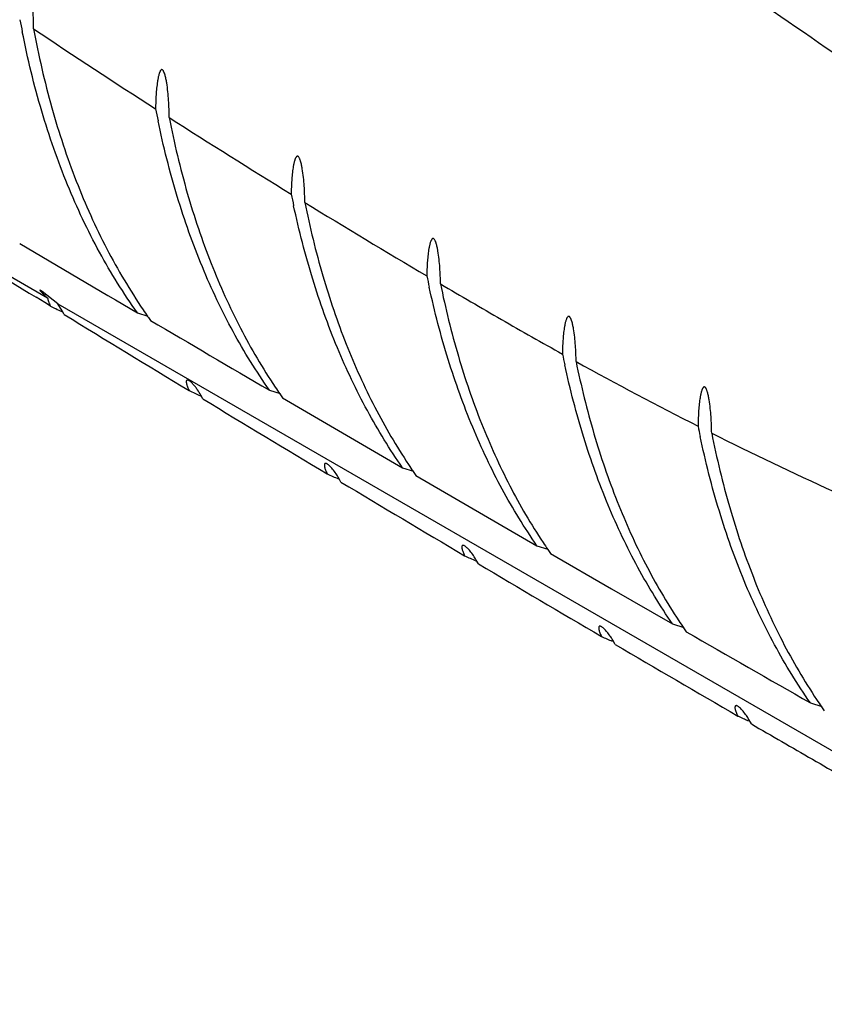
# Model space of a CAD drawing. Units: inches. Extents: x 0.2 to 21.8, y 0.2 to 16.8.
# Drawn here: x 17 to 17.4, y 13.4 to 13.9 of the extents above; entities that cross this region are included whole.
import ezdxf

# ---------------------------------------------------------------- set-up
doc = ezdxf.new("R2010")
doc.units = ezdxf.units.IN
doc.header["$LTSCALE"] = 1.21
doc.header["$MEASUREMENT"] = 0
doc.layers.get('0').update_dxf_attribs({"linetype": 'CONTINUOUS'})

msp = doc.modelspace()

# ---------------------------------------------------------------- linework, layer by layer
at = {"color": 7, "linetype": 'CONTINUOUS'}
for p, q in [((16.9610870344, 13.8396130349), (17.0256293275, 13.8023503676)), ((17.0228077341, 13.8056311647), (17.021882856, 13.8062458093)), ((17.0309551712, 13.7992755599), (17.0228077341, 13.8056311647)), ((17.0241419409, 13.7999202229), (17.0196880646, 13.8026527215)), ((17.0271175895, 13.7980956891), (17.0241419409, 13.7999202229)), ((17.0309551712, 13.7992755599), (17.6638058961, 13.4339072892)), ((17.0332990437, 13.7956599869), (17.0309551712, 13.7992755599)), ((17.0343645626, 13.793655703), (17.0332990437, 13.7956599869)), ((17.0724947769, 13.7945607173), (17.0779655074, 13.7928559888)), ((17.1413066032, 13.7542335271), (17.1468598669, 13.7524981084)), ((17.10666336, 13.7496307732), (17.1055776868, 13.7516607011)), ((17.1482224192, 13.7501918766), (17.21075103, 13.713740826)), ((17.21075103, 13.713740826), (17.2163806756, 13.7119781726)), ((17.1786232958, 13.7062889517), (17.1775290341, 13.7083251224)), ((17.2177296185, 13.7096826676), (17.2808163075, 13.6730856876)), ((17.2808163075, 13.6730856876), (17.2865160703, 13.6712993819)), ((17.2502570224, 13.6636047289), (17.2491651078, 13.6656292109)), ((17.2878566941, 13.6690113195), (17.319614499, 13.6506567371)), ((17.319614499, 13.6506567371), (17.3515521529, 13.6322550996)), ((17.3515521529, 13.6322550996), (17.3573406439, 13.6304412926)), ((17.3215734001, 13.6215602408), (17.3202938428, 13.6238943064)), ((17.4233709246, 13.5911411464), (17.4292692069, 13.5892963945)), ((17.3925780295, 13.5801441955), (17.3913237047, 13.5824295815))]:
    msp.add_line(p, q, dxfattribs=at)
for centre, radius, start, end in [((16.1209627328, 12.0523752766), 2.2919858919, 55.0016576726, 56.921605844), ((17.5032705232, 14.0382685369), 0.5003150257, 190.4609870805, 191.2046638505), ((19.2958517162, 17.3461529243), 4.0951990695, 236.210626283, 237.2754243483), ((17.5663866304, 13.9953626307), 0.4935198588, 191.0291642242, 191.7634202045), ((19.4538570883, 17.5928630108), 4.3881700939, 237.3909102646, 238.3720209793), ((17.632285273, 13.9531573428), 0.4892427527, 191.3989604481, 192.1208034367), ((19.5119256218, 17.6872002144), 4.4989469323, 238.4780646179, 239.4240926768), ((25.7261047461, 27.9890329127), 16.6449714436, 238.2274119126, 238.4618695411), ((34.0087505353, 42.6195548729), 33.432275531, 239.4413673771, 239.5634418426), ((17.7006709312, 13.9116432407), 0.4871921733, 191.5849689666, 192.2907950625), ((19.4965139932, 17.6609222126), 4.4684830249, 239.5280844706, 240.0003316149), ((17.1358584262, 14.0159223894), 0.2434605531, 243.4712618046, 244.2048609622), ((17.1361434506, 14.016512724), 0.244116094, 244.2049228254, 245.0197144855), ((26.0253611673, 28.4775300245), 17.2178449591, 238.52069307, 238.7743121257), ((17.3214554197, 13.9629891112), 0.2972491048, 214.1524180506, 214.9568286909), ((17.3185699724, 13.9609781021), 0.2937320126, 214.9578141949, 215.4691028869), ((35.0268730617, 44.3519771408), 35.4417183808, 239.5759671135, 239.6920597771), ((18.4145088509, 15.7865203617), 2.3042008376, 239.9967395332, 240.9062714879), ((17.7716886465, 13.8708915374), 0.4874930798, 191.5779742133, 192.2541018627), ((18.3175516352, 15.6090445613), 2.1019689489, 241.0837710667, 243.0473581054), ((17.2062399354, 13.9746649163), 0.245145867, 244.1754890625, 245.6949477647), ((17.393167227, 13.9224135406), 0.2994300759, 213.8029150309, 214.6125143175), ((17.3902204354, 13.9203861455), 0.295853222, 214.613536038, 215.1182551835), ((26.2092293745, 28.7811224085), 17.5727757861, 238.8023117288, 239.0489128593), ((17.8469654657, 13.8313623675), 0.4915988346, 191.258056799, 191.8862998956), ((18.1670166769, 15.309456424), 1.7666848954, 243.2522531726, 245.5410909167), ((17.4645523426, 13.881755462), 0.300883058, 213.5722688844, 214.3881340361), ((17.461558263, 13.8797129215), 0.2972586334, 214.3891898796, 214.8894141146), ((17.2765435384, 13.9332126919), 0.2461824416, 244.7276702184, 246.2252611857), ((26.3017705608, 28.9355350298), 17.7527956143, 239.0760964176, 239.3183977675), ((17.5356033603, 13.8410181192), 0.3016038158, 213.4565593702, 214.2800350159), ((17.5325756465, 13.8389611517), 0.2979434697, 214.2811239906, 214.7787972947), ((17.3469554905, 13.8919395619), 0.2469880222, 245.1367747494, 246.6185729564), ((26.3078302078, 28.9456612993), 17.7645963936, 239.3450599727, 239.5854579021), ((17.606278725, 13.8001979289), 0.3015003919, 213.4653568397, 214.3027342859), ((17.6032232654, 13.7981205881), 0.2978056466, 214.3038732108, 214.8003157275), ((17.4173629901, 13.8505924984), 0.247285685, 245.4084895564, 246.8039549768), ((28.1460016797, 32.404981764), 21.6549165109, 240.1225525798, 240.3197524463), ((26.2321875488, 28.816537722), 17.6149477763, 239.6118564926, 239.8525770381), ((17.6763557615, 13.7592434103), 0.3000849337, 213.6747504159, 214.5330140659), ((17.6732880289, 13.7571399691), 0.2963653358, 214.5342175542, 215.0327239412), ((17.4879748843, 13.8096239352), 0.2475737827, 245.5467390785, 246.938162796), ((26.1279683057, 28.6369958484), 17.4073497401, 239.8793870502, 240.0005160551), ((21.9521260286, 21.4039090378), 9.0553916751, 239.9999928778, 240.2317699681)]:
    msp.add_arc(centre, radius, start, end, dxfattribs=at)
for points, knots in [([(17.0183416098, 13.9426836452), (17.0183455075, 13.9442278882), (17.018298145, 13.9473457529), (17.0180771988, 13.9520627594), (17.0176938962, 13.9568679185), (17.0173075879, 13.9600930831), (17.0170585934, 13.9617166802)], [0, 0, 0, 0, 0.2426552189, 0.489877646, 0.7418935292, 1, 1, 1, 1]), ([(17.0183416098, 13.9426836452), (17.0209187217, 13.9288181795), (17.0270922166, 13.9019046289), (17.0397980075, 13.8634439075), (17.0556653147, 13.8280893728), (17.0685383842, 13.8063289349), (17.0754677916, 13.796114556)], [0, 0, 0, 0, 0.2671797237, 0.5223115884, 0.7661616805, 1, 1, 1, 1]), ([(17.0724947769, 13.7945607173), (17.0652785138, 13.8046732667), (17.0518440181, 13.8262886398), (17.0352120867, 13.8615729474), (17.0218173648, 13.9000940081), (17.0152524327, 13.9271148959), (17.0124918314, 13.941050223)], [0, 0, 0, 0, 0.2337896747, 0.4775625959, 0.732659554, 1, 1, 1, 1]), ([(17.0877496071, 13.9145151694), (17.0876944352, 13.9148503175), (17.0875779555, 13.9155232329), (17.0873818455, 13.916535123), (17.0871570157, 13.9175551959), (17.086892132, 13.9185855848), (17.0865662776, 13.9196252266), (17.0862429435, 13.9203973775), (17.0859530785, 13.9208805474), (17.0857852369, 13.9210986308), (17.0855911189, 13.9212648258), (17.0853876773, 13.9213667645), (17.0851899267, 13.9214038382), (17.085014113, 13.9213614902), (17.0848725165, 13.9212687767), (17.0847495823, 13.9211541664), (17.0846362052, 13.921027057), (17.0844973847, 13.9208402167), (17.0843450675, 13.920582175), (17.0841872694, 13.9202502573), (17.0840443839, 13.9199011856), (17.0839145775, 13.91953916), (17.0837544761, 13.9190396977), (17.0835767551, 13.9183963853), (17.0833900952, 13.917606095), (17.0832235929, 13.916798243), (17.0830737044, 13.9159765363), (17.0828920108, 13.9148609189), (17.0826963291, 13.9134440713), (17.0824359838, 13.9111330624), (17.0821972901, 13.9081866257), (17.0820258896, 13.9045915759), (17.0819844509, 13.9021697131), (17.0819821168, 13.9009480225)], [0, 0, 0, 0, 0.0355244479, 0.0714217544, 0.1077913039, 0.1447632622, 0.182640721, 0.2217459382, 0.2318576328, 0.2415165907, 0.2504036698, 0.258333772, 0.2650975785, 0.2709774176, 0.276745411, 0.2826130636, 0.2885278587, 0.2945349241, 0.3069319524, 0.3197891465, 0.3329486823, 0.3463651737, 0.3600031068, 0.3877971425, 0.4161411368, 0.4449198382, 0.4740555031, 0.5034942522, 0.5631325377, 0.6236251497, 0.7467109238, 0.8722248581, 1, 1, 1, 1]), ([(17.0890527861, 13.8964137165), (17.0890555429, 13.8978804612), (17.0890066727, 13.9008432018), (17.0887837445, 13.9053274845), (17.0883963008, 13.9099001751), (17.0880039938, 13.9129698654), (17.0877496071, 13.9145151694)], [0, 0, 0, 0, 0.242234658, 0.489253245, 0.7413567447, 1, 1, 1, 1]), ([(17.0890527861, 13.8964137165), (17.0916466114, 13.8831641154), (17.0977759031, 13.8574281), (17.1101503267, 13.8206090384), (17.1254372433, 13.7866647124), (17.1377444402, 13.7657011682), (17.1443539593, 13.7558292431)], [0, 0, 0, 0, 0.2664707315, 0.5214022249, 0.7655197741, 1, 1, 1, 1]), ([(17.1413066032, 13.7542335271), (17.1344220434, 13.7640117988), (17.1215767272, 13.7848417797), (17.1055546911, 13.8187214748), (17.092514953, 13.8555968515), (17.0860047109, 13.8814332598), (17.0832318004, 13.8947482119)], [0, 0, 0, 0, 0.234434062, 0.4784804618, 0.7333794128, 1, 1, 1, 1]), ([(17.1584477108, 13.8696442489), (17.1583917724, 13.8699698419), (17.1582735316, 13.870623652), (17.15807428, 13.8716066902), (17.1578449319, 13.8725977827), (17.1576210203, 13.8734267783), (17.1574107273, 13.8740918812), (17.1572289219, 13.8745937185), (17.1570192662, 13.8750931487), (17.1567729138, 13.8755813263), (17.1564948816, 13.8759373026), (17.1562367008, 13.8761475076), (17.1560417403, 13.8762320664), (17.1558553012, 13.8762338808), (17.1556425445, 13.8761648836), (17.1554210355, 13.875995899), (17.1552170571, 13.8757332795), (17.1550375575, 13.8754404159), (17.1548802168, 13.875122526), (17.1547391012, 13.8747875802), (17.1546100116, 13.8744399832), (17.154450631, 13.8739599361), (17.154273632, 13.8733409039), (17.1540876336, 13.8725796682), (17.1539217205, 13.8718007938), (17.1537723972, 13.8710079832), (17.1535914386, 13.8699307751), (17.1533967494, 13.8685617247), (17.1531381419, 13.8663268581), (17.1529019448, 13.8634751896), (17.1527337501, 13.8599936691), (17.1526943564, 13.8576474596), (17.1526929507, 13.856463623)], [0, 0, 0, 0, 0.0357139766, 0.0718220486, 0.1084218377, 0.1456728089, 0.1646153222, 0.1838178267, 0.2033511434, 0.2231533185, 0.2428086889, 0.251608322, 0.2589442857, 0.2652934121, 0.2712965697, 0.2828401049, 0.2947246493, 0.3071255135, 0.3199197314, 0.3330305415, 0.3464026056, 0.3599942743, 0.387703219, 0.4159757759, 0.4446948993, 0.4737823163, 0.5031830417, 0.5627724426, 0.6232478179, 0.7463769655, 0.8720210549, 1, 1, 1, 1]), ([(17.1597638938, 13.8521175941), (17.159765527, 13.8535367089), (17.1597150697, 13.8564039952), (17.1594903998, 13.8607448903), (17.1591004407, 13.8651739635), (17.1587048666, 13.8681474555), (17.1584477108, 13.8696442489)], [0, 0, 0, 0, 0.2419823665, 0.4888770656, 0.7410329701, 1, 1, 1, 1]), ([(17.21075103, 13.713740826), (17.2040790636, 13.7233022772), (17.191612522, 13.7436263619), (17.1759882946, 13.7766060447), (17.1631879523, 13.8124303213), (17.1567237982, 13.8375103616), (17.1539491785, 13.850429295)], [0, 0, 0, 0, 0.2348486669, 0.4790704874, 0.7338423758, 1, 1, 1, 1]), ([(17.1597638938, 13.8521175941), (17.1623625043, 13.8392615963), (17.1684528928, 13.8142784322), (17.1806035594, 13.7785092882), (17.1955118864, 13.7454698043), (17.2074553446, 13.7250202153), (17.2138598931, 13.7153706358)], [0, 0, 0, 0, 0.2660144806, 0.5208172185, 0.7651064543, 1, 1, 1, 1]), ([(17.2291523609, 13.8268512909), (17.2290959545, 13.8271730064), (17.2289766736, 13.8278190706), (17.2287754698, 13.8287903983), (17.2285435241, 13.8297697052), (17.2283167052, 13.8305886328), (17.2281030968, 13.8312450983), (17.2279182011, 13.8317401636), (17.2277043256, 13.8322318103), (17.2274535375, 13.8327083179), (17.2271698565, 13.8330478645), (17.2269102766, 13.833239571), (17.2267181646, 13.8333116507), (17.2265374037, 13.8333050771), (17.2263316852, 13.8332297591), (17.2261155151, 13.8330621452), (17.2259127474, 13.8328041855), (17.2257352819, 13.8325158107), (17.225578891, 13.8322032675), (17.2253897854, 13.8317600223), (17.2251849324, 13.8311767743), (17.2249744262, 13.8304506524), (17.2247888887, 13.8297011608), (17.224623352, 13.8289340788), (17.2244743934, 13.8281530252), (17.2242939067, 13.8270914543), (17.2240998463, 13.8257418548), (17.2238423492, 13.8235379324), (17.2236078097, 13.8207246892), (17.2234419663, 13.8172890827), (17.2234043373, 13.8149734278), (17.223403853, 13.8138048547)], [0, 0, 0, 0, 0.0358039363, 0.0720125535, 0.1087244465, 0.1461085546, 0.1651214077, 0.1843847132, 0.2040119295, 0.2238761338, 0.2432654302, 0.2518607179, 0.259035074, 0.2652834861, 0.2712417171, 0.2828032487, 0.2946864123, 0.3070819857, 0.3198662975, 0.3329604087, 0.3598870045, 0.3875649401, 0.4158106791, 0.4445075746, 0.4735773204, 0.5029647109, 0.5625393317, 0.6230142347, 0.7461793879, 0.8719026771, 1, 1, 1, 1]), ([(17.2304749331, 13.8096357364), (17.230475456, 13.8110292961), (17.2304234194, 13.8138452033), (17.2301974375, 13.8181086951), (17.2298065211, 13.822459776), (17.22941016, 13.8253809238), (17.2291523609, 13.8268512909)], [0, 0, 0, 0, 0.2418796355, 0.488720041, 0.7408959761, 1, 1, 1, 1]), ([(17.2304749331, 13.8096357364), (17.2330738526, 13.796969602), (17.2391417789, 13.772349642), (17.2511800135, 13.7370870051), (17.2659023789, 13.7044847244), (17.2776689626, 13.6842840747), (17.283974075, 13.6747425513)], [0, 0, 0, 0, 0.2657934895, 0.520534006, 0.764906299, 1, 1, 1, 1]), ([(17.021882856, 13.8062458093), (17.0218394125, 13.8062702539), (17.0217795529, 13.8063021403), (17.0217051641, 13.8063346064), (17.0216669338, 13.8063484213), (17.0216388297, 13.8063552786), (17.021619315, 13.8063565108), (17.0216058607, 13.8063517382), (17.0215977171, 13.8063378436), (17.0215994517, 13.806314965), (17.0216151595, 13.8062696568), (17.0216577494, 13.8062025183), (17.0217253141, 13.8061130866), (17.021809596, 13.8060117237), (17.0219059887, 13.8059024083), (17.0220511553, 13.8057443081), (17.022249868, 13.8055369419), (17.0225049484, 13.8052795342), (17.0227768448, 13.8050114701), (17.0230619542, 13.8047351598), (17.0233578649, 13.804452183), (17.0237686888, 13.8040635362), (17.0243001042, 13.8035675358), (17.0249566164, 13.8029627517), (17.0254028937, 13.8025559097), (17.0256293275, 13.8023503676)], [0, 0, 0, 0, 0.0249166118, 0.0338481762, 0.0405516053, 0.0452154, 0.0482601959, 0.0502586762, 0.0519379514, 0.055889349, 0.0611905188, 0.075969189, 0.0951797695, 0.1173490056, 0.1417920865, 0.1680402821, 0.2246233976, 0.2853411477, 0.3491732525, 0.4154715869, 0.4837948333, 0.5538281548, 0.6981484016, 0.8471416815, 1, 1, 1, 1]), ([(17.2808163075, 13.6730856876), (17.2742474753, 13.6825422984), (17.2619651402, 13.7026224802), (17.2465364035, 13.7351690661), (17.2338564368, 13.7704881058), (17.2274185556, 13.7952044632), (17.2246453065, 13.8079329791)], [0, 0, 0, 0, 0.2350491135, 0.4793557442, 0.7340664783, 1, 1, 1, 1]), ([(17.0256293275, 13.8023503676), (17.0256665668, 13.8020335144), (17.0258115705, 13.8013653553), (17.0262740662, 13.7999296222), (17.0267552134, 13.798838782), (17.0271175895, 13.7980956891)], [0, 0, 0, 0, 0.2116074949, 0.4516416549, 1, 1, 1, 1]), ([(17.2998640285, 13.7862454463), (17.2998074152, 13.7865690876), (17.2996876665, 13.7872190188), (17.2994855477, 13.7881962208), (17.2992524193, 13.7891813856), (17.299024266, 13.7900055872), (17.2988082218, 13.7906660078), (17.2986231848, 13.7911633619), (17.2984460008, 13.7915745602), (17.2982757938, 13.7918965492), (17.2981313668, 13.7921334302), (17.2979711107, 13.7923517646), (17.297796027, 13.7925342306), (17.2976029983, 13.792655781), (17.2974086482, 13.7927103943), (17.2972275421, 13.7927080896), (17.2970692197, 13.7926528415), (17.2969369013, 13.7925606608), (17.2967823568, 13.7924087632), (17.2966094929, 13.7921904219), (17.2964325583, 13.7918977423), (17.2962777019, 13.791581309), (17.2960893472, 13.7911334065), (17.2958849544, 13.7905447946), (17.2956751365, 13.7898125139), (17.2954899815, 13.789057068), (17.295324836, 13.7882841386), (17.2951762053, 13.78749731), (17.2949961527, 13.7864280947), (17.2948026139, 13.785068991), (17.2945460489, 13.7828498466), (17.2943129175, 13.7800174702), (17.2941494411, 13.7765586608), (17.2941140094, 13.7742274465), (17.2941148438, 13.7730510252)], [0, 0, 0, 0, 0.0357849354, 0.0719743556, 0.1086740848, 0.1460330633, 0.1650778565, 0.1843371155, 0.2038209919, 0.2137868434, 0.2239843541, 0.234010666, 0.243245365, 0.2513641789, 0.2585375237, 0.2649418988, 0.2707796214, 0.2765157051, 0.2823640507, 0.2943370007, 0.3067342494, 0.3195470778, 0.3326752932, 0.3596376012, 0.3873482829, 0.4156185128, 0.4443360828, 0.4734231136, 0.502825346, 0.5624243765, 0.6229190661, 0.746116271, 0.8718689274, 1, 1, 1, 1]), ([(17.3011858795, 13.7691331198), (17.3011847947, 13.7705187514), (17.3011305196, 13.7733182881), (17.3009034098, 13.7775565555), (17.300513581, 13.7818810848), (17.3001196404, 13.7847841885), (17.2998640285, 13.7862454463)], [0, 0, 0, 0, 0.2419507047, 0.4888134279, 0.7409696236, 1, 1, 1, 1]), ([(17.3011858795, 13.7691331198), (17.3037834557, 13.756436839), (17.3098522471, 13.7317590447), (17.3219038183, 13.6964151859), (17.3366508713, 13.6637420191), (17.3484420932, 13.6435003399), (17.3547612516, 13.6339407579)], [0, 0, 0, 0, 0.2658283934, 0.5205791772, 0.7649384634, 1, 1, 1, 1]), ([(17.3515521529, 13.6322550996), (17.3449686905, 13.641731112), (17.3326607141, 13.6618552989), (17.3172064105, 13.6944777723), (17.3045128421, 13.7298835789), (17.2980743314, 13.7546616384), (17.295302651, 13.7674222853)], [0, 0, 0, 0, 0.2350159311, 0.4793092242, 0.7340308617, 1, 1, 1, 1]), ([(17.0992453814, 13.7593141557), (17.0991544016, 13.7593608123), (17.0989836207, 13.7594367447), (17.0986931508, 13.7595197461), (17.0984319454, 13.759526359), (17.098247619, 13.7594246531), (17.0981214492, 13.7592961425), (17.0980171103, 13.7590825004), (17.0979649158, 13.758784803), (17.0979607399, 13.7584505649), (17.0979963479, 13.7580860484), (17.0980641723, 13.7576964114), (17.0981608436, 13.7572858222), (17.0983274694, 13.7567004192), (17.0985948903, 13.7559327252), (17.0989876618, 13.7549783276), (17.0992886597, 13.7543319139), (17.0994504212, 13.7540011544)], [0, 0, 0, 0, 0.0450731106, 0.0818708218, 0.1337545989, 0.1538431413, 0.1729982962, 0.2123810075, 0.2562912284, 0.3053830594, 0.3593271128, 0.417531894, 0.4796110228, 0.5451916761, 0.6857747826, 0.8376873262, 1, 1, 1, 1]), ([(17.1014556776, 13.7574186782), (17.1012887528, 13.7576016294), (17.1009441497, 13.757966895), (17.1003963318, 13.7584876176), (17.0998352213, 13.7589499505), (17.0994405186, 13.7592140847), (17.0992453814, 13.7593141557)], [0, 0, 0, 0, 0.2541464494, 0.5151713073, 0.7749549382, 1, 1, 1, 1]), ([(17.1055776868, 13.7516607011), (17.1050293698, 13.7526090044), (17.1041133473, 13.7540480818), (17.1027143318, 13.7559545183), (17.1019011636, 13.7569304211), (17.1014556776, 13.7574186782)], [0, 0, 0, 0, 0.4633498215, 0.7204249016, 1, 1, 1, 1]), ([(17.3705870561, 13.7491874895), (17.3705306897, 13.7495226154), (17.3704115024, 13.7501955919), (17.3702103003, 13.7512075087), (17.3700182202, 13.7520542478), (17.3698436569, 13.7527350565), (17.3696990515, 13.7532502257), (17.3695380618, 13.7537669006), (17.3693539029, 13.7542841024), (17.3691730793, 13.7547117763), (17.3690080203, 13.7550514563), (17.3688687037, 13.7553002892), (17.3687076203, 13.7555284387), (17.3685199586, 13.7557167067), (17.3683196836, 13.7558513987), (17.3681198466, 13.7559261138), (17.3679315515, 13.7559143223), (17.3677764852, 13.7558393319), (17.3676441578, 13.7557361303), (17.3675239534, 13.7556176513), (17.3674160151, 13.7554855389), (17.3672829198, 13.7552929962), (17.3671354824, 13.75503037), (17.3669802791, 13.7546955674), (17.3667917766, 13.7542233551), (17.3665881723, 13.7536047808), (17.3663783933, 13.7528371856), (17.3661935284, 13.7520467061), (17.3660285141, 13.751239007), (17.3658800125, 13.7504175876), (17.365700117, 13.7493024379), (17.3655067186, 13.7478861665), (17.3652504271, 13.7455757753), (17.3650179013, 13.7426294369), (17.3648563072, 13.7390335309), (17.3648234312, 13.7366107558), (17.3648260557, 13.7353883943)], [0, 0, 0, 0, 0.0355996233, 0.0715904164, 0.1080712076, 0.1265369045, 0.1452115932, 0.164118291, 0.1832182867, 0.2027019916, 0.2127231352, 0.2227700469, 0.2325487362, 0.2418908924, 0.2504398286, 0.2577039106, 0.2638019158, 0.2696173122, 0.2754740931, 0.2813321901, 0.2872621315, 0.293318051, 0.3058337482, 0.3187519521, 0.3319553959, 0.3590764051, 0.3869151674, 0.4152943228, 0.4441026866, 0.4732658635, 0.5027316224, 0.5624264214, 0.6229826183, 0.7462262107, 0.8719497751, 1, 1, 1, 1]), ([(17.3718966003, 13.7318127432), (17.3718934863, 13.733221254), (17.3718364506, 13.7360657604), (17.3716088343, 13.7403704352), (17.3712231791, 13.7447591404), (17.3708364384, 13.7477047917), (17.3705870561, 13.7491874895)], [0, 0, 0, 0, 0.2422875727, 0.4892925007, 0.7413691846, 1, 1, 1, 1]), ([(17.3718966003, 13.7318127432), (17.3744887005, 13.7187314741), (17.3805933802, 13.693316879), (17.3928584116, 13.6569442003), (17.4079684208, 13.6233818722), (17.4201091805, 13.6026329669), (17.4266255133, 13.5928529941)], [0, 0, 0, 0, 0.2662751412, 0.521152858, 0.7653444051, 1, 1, 1, 1]), ([(17.4233709246, 13.5911411464), (17.4165828082, 13.6008356844), (17.4039108628, 13.6214664024), (17.3880759794, 13.6549840159), (17.3751555186, 13.691430642), (17.3686756527, 13.716956087), (17.365907364, 13.7301076541)], [0, 0, 0, 0, 0.2346069296, 0.4787287943, 0.7335772785, 1, 1, 1, 1]), ([(17.1712423383, 13.7158553777), (17.1710827232, 13.7159382386), (17.1708508031, 13.7160339827), (17.1705516913, 13.7160517642), (17.1703894495, 13.7160212492), (17.1702608704, 13.7159567905), (17.1701641135, 13.7158641932), (17.170094002, 13.7157515565), (17.1700240513, 13.7155773981), (17.1699768947, 13.7153260877), (17.1699710482, 13.7149965743), (17.1700039122, 13.714636614), (17.1700705258, 13.7142518195), (17.170165161, 13.713845772), (17.1703293571, 13.7132665417), (17.1705936916, 13.7125063601), (17.1709832711, 13.7115609515), (17.1712822358, 13.7109204678), (17.1714430351, 13.7105926596)], [0, 0, 0, 0, 0.0801985404, 0.108918884, 0.1325563796, 0.1529837131, 0.1721512261, 0.1914989243, 0.211716311, 0.2555634461, 0.3045494048, 0.3583301017, 0.4165111828, 0.4785697916, 0.5441746886, 0.6849140768, 0.8371769676, 1, 1, 1, 1]), ([(17.1742575036, 13.713057767), (17.174042435, 13.7133174056), (17.1735909835, 13.713840703), (17.1729926158, 13.7144756027), (17.1724727135, 13.7149674571), (17.1720635687, 13.7153127779), (17.171655421, 13.7156132619), (17.1713776486, 13.7157851341), (17.1712423383, 13.7158553777)], [0, 0, 0, 0, 0.2445888302, 0.5012709197, 0.6325131913, 0.7636226947, 0.8893971056, 1, 1, 1, 1]), ([(17.1775290341, 13.7083251224), (17.1770750397, 13.7091053774), (17.1760492459, 13.7107292175), (17.1749059798, 13.7122749032), (17.1742575036, 13.713057767)], [0, 0, 0, 0, 0.4703435135, 1, 1, 1, 1]), ([(17.2429064902, 13.6730786311), (17.2428184804, 13.6731235616), (17.2426550847, 13.6731959877), (17.2423719223, 13.6732707253), (17.2421211956, 13.6732648417), (17.2419369587, 13.6731722296), (17.241807692, 13.6730495306), (17.24170739, 13.672838347), (17.2416517421, 13.6725482777), (17.241644932, 13.6722210514), (17.2416767645, 13.6718640038), (17.2417422703, 13.6714819738), (17.2418358733, 13.671078729), (17.2419987705, 13.6705031103), (17.2422616837, 13.6697473196), (17.2426498393, 13.6688070536), (17.2429480294, 13.6681699851), (17.2431085, 13.6678438555)], [0, 0, 0, 0, 0.0444012951, 0.0798521934, 0.1315717965, 0.1520233918, 0.171228561, 0.2106348201, 0.2544463152, 0.3033994979, 0.3571547629, 0.4153304105, 0.4774177388, 0.5430863534, 0.6840539601, 0.8366792647, 1, 1, 1, 1]), ([(17.2459089779, 13.6703166026), (17.2456940053, 13.6705746019), (17.2452427447, 13.6710944481), (17.244644392, 13.6717239899), (17.2441256102, 13.672210311), (17.2437191048, 13.6725497586), (17.2433147008, 13.6728433026), (17.2430400503, 13.6730104464), (17.2429064902, 13.6730786311)], [0, 0, 0, 0, 0.2455979484, 0.5033151407, 0.6347604216, 0.7654537884, 0.8903307542, 1, 1, 1, 1]), ([(17.2491651078, 13.6656292109), (17.248713479, 13.6664022363), (17.247692718, 13.6680111459), (17.246554675, 13.6695416693), (17.2459089779, 13.6703166026)], [0, 0, 0, 0, 0.470220269, 1, 1, 1, 1]), ([(17.3142478482, 13.6309632748), (17.3141603033, 13.6310075054), (17.3139980196, 13.6310787783), (17.313716829, 13.6311518707), (17.3134681263, 13.6311440645), (17.3132853848, 13.6310514381), (17.3131562952, 13.6309294355), (17.3130555327, 13.6307192814), (17.3129997417, 13.6304301977), (17.312992684, 13.6301040617), (17.313024194, 13.629748105), (17.3130893744, 13.629367164), (17.3131827444, 13.6289649807), (17.3133454409, 13.6283906579), (17.3136083238, 13.6276363587), (17.3139967475, 13.6266977578), (17.314295305, 13.6260617858), (17.3144560253, 13.6257361741)], [0, 0, 0, 0, 0.0442027982, 0.0794334929, 0.1308742157, 0.1513182043, 0.1705345658, 0.2099259089, 0.2537144849, 0.3026525517, 0.3563956899, 0.4145689901, 0.4766758305, 0.5423857099, 0.6834991906, 0.8363564902, 1, 1, 1, 1]), ([(17.3172470446, 13.6282185414), (17.317031852, 13.628475966), (17.3165800902, 13.6289946641), (17.3159806867, 13.6296219454), (17.3154619066, 13.6301058232), (17.3150565806, 13.6304422814), (17.3146538174, 13.6307318328), (17.3143805951, 13.6308962066), (17.3142478482, 13.6309632748)], [0, 0, 0, 0, 0.2462077565, 0.5046156241, 0.6362315202, 0.7665971701, 0.8908631282, 1, 1, 1, 1]), ([(17.3202938428, 13.6238943064), (17.3198651822, 13.6246086308), (17.3189061969, 13.6260911908), (17.3178444405, 13.6275039052), (17.3172470446, 13.6282185414)], [0, 0, 0, 0, 0.4721251559, 1, 1, 1, 1]), ([(17.3852727044, 13.5894963374), (17.3851850771, 13.5895404142), (17.3850229823, 13.5896114935), (17.3847423442, 13.5896841107), (17.3844944007, 13.5896746384), (17.3843126528, 13.5895813115), (17.3841836287, 13.5894591931), (17.3840827627, 13.589248826), (17.3840273435, 13.5889593033), (17.3840206438, 13.5886327132), (17.3840525144, 13.5882762519), (17.3841180958, 13.5878947741), (17.3842119865, 13.5874920133), (17.3843755191, 13.5869167846), (17.3846396887, 13.5861612251), (17.3850299861, 13.5852209832), (17.3853299974, 13.5845839033), (17.3854915181, 13.5842577054)], [0, 0, 0, 0, 0.0441508444, 0.0792337384, 0.130384633, 0.1507958194, 0.1700035145, 0.2093739419, 0.2531615396, 0.3021136129, 0.355871091, 0.414059738, 0.4761931977, 0.5419398273, 0.6831566551, 0.836159978, 1, 1, 1, 1]), ([(17.3882773927, 13.5867517584), (17.3880617034, 13.58700959), (17.3876088397, 13.5875292952), (17.3870073955, 13.5881572361), (17.3864875229, 13.5886416082), (17.386081987, 13.5889778425), (17.3856788861, 13.5892661555), (17.3854055083, 13.5894295366), (17.3852727044, 13.5894963374)], [0, 0, 0, 0, 0.2464152456, 0.5051743561, 0.6369540525, 0.7671039779, 0.8910270307, 1, 1, 1, 1]), ([(17.3913237047, 13.5824295815), (17.3908953793, 13.5831435715), (17.3899366859, 13.5846255642), (17.3888749235, 13.5860374792), (17.3882773927, 13.5867517584)], [0, 0, 0, 0, 0.4720378716, 1, 1, 1, 1])]:
    msp.add_open_spline(points, degree=3, knots=knots, dxfattribs=at)

doc.saveas('drawing.dxf')
